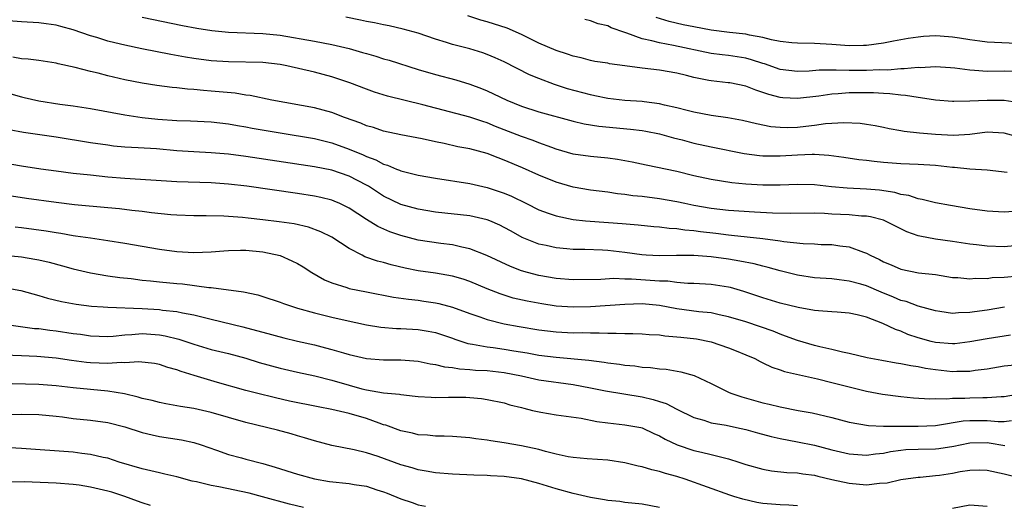
# Model space of a CAD drawing. Units: inches. Extents: x 2571000 to 2574000, y 1509000 to 1512000.
# Drawn here: x 2571227 to 2571341, y 1510212 to 1510268 of the extents above; entities that cross this region are included whole.
import ezdxf

# ---------------------------------------------------------------- set-up
doc = ezdxf.new("R2010")
doc.units = ezdxf.units.IN
doc.header["$MEASUREMENT"] = 0
doc.layers.add('LD25711509_2ft', color=80, linetype='Continuous')

msp = doc.modelspace()

# ---------------------------------------------------------------- linework, layer by layer
at = {"layer": 'LD25711509_2ft'}
for points, elevation in [([(2571342.07, 1510246.07), (2571341, 1510246.02), (2571339, 1510246.11), (2571337, 1510246.38), (2571334.76, 1510246.76), (2571333, 1510247.09), (2571331.47, 1510247.47), (2571331, 1510247.54), (2571329.92, 1510247.92), (2571329, 1510248.05), (2571328.29, 1510248.29), (2571326.54, 1510248.54), (2571325, 1510248.67), (2571322.77, 1510248.77), (2571320.94, 1510248.94), (2571319, 1510249.18), (2571317, 1510249.23), (2571315, 1510249.14), (2571313, 1510249.14), (2571311, 1510249.26), (2571309.4, 1510249.4), (2571307, 1510249.78), (2571305, 1510250.23), (2571303, 1510250.72), (2571299.45, 1510251.45), (2571297.82, 1510251.82), (2571297, 1510251.97), (2571296.13, 1510252.13), (2571295, 1510252.27), (2571293, 1510252.46), (2571291, 1510252.75), (2571289, 1510253.33), (2571288.5, 1510253.5), (2571287, 1510254.06), (2571286.33, 1510254.33), (2571285, 1510254.79), (2571281.96, 1510255.96), (2571281, 1510256.37), (2571280.51, 1510256.51), (2571279, 1510257.04), (2571273.55, 1510258.45), (2571269.47, 1510259.47), (2571267.94, 1510259.94), (2571267, 1510260.27), (2571265.08, 1510261), (2571263, 1510261.71), (2571261, 1510262.25), (2571257.78, 1510263), (2571257, 1510263.15), (2571255, 1510263.38), (2571251, 1510263.44), (2571249, 1510263.58), (2571247, 1510263.85), (2571246.01, 1510264.01), (2571244.32, 1510264.32), (2571240.97, 1510264.97), (2571239, 1510265.38), (2571238.49, 1510265.51), (2571237, 1510265.86), (2571235.74, 1510266.26), (2571235, 1510266.47), (2571233, 1510267.16), (2571231.57, 1510267.57), (2571231, 1510267.71), (2571229.87, 1510267.87), (2571229, 1510267.97), (2571227, 1510268.08), (2571225, 1510268.26)], 9496), ([(2571241, 1510268.64), (2571245.68, 1510267.68), (2571247.35, 1510267.35), (2571249.08, 1510267.08), (2571251, 1510266.88), (2571255, 1510266.75), (2571257, 1510266.53), (2571261, 1510265.86), (2571263, 1510265.48), (2571264.99, 1510264.99), (2571266.55, 1510264.55), (2571267, 1510264.4), (2571268.1, 1510264.1), (2571269, 1510263.81), (2571269.63, 1510263.63), (2571273, 1510262.56), (2571275, 1510261.99), (2571277.36, 1510261.36), (2571279, 1510260.85), (2571280.35, 1510260.35), (2571281, 1510260.09), (2571281.75, 1510259.75), (2571283.28, 1510259), (2571285, 1510258.29), (2571287, 1510257.65), (2571291, 1510256.56), (2571292.26, 1510256.26), (2571293.98, 1510255.98), (2571297.65, 1510255.65), (2571299, 1510255.48), (2571299.41, 1510255.41), (2571301, 1510255.08), (2571302.62, 1510254.62), (2571303.62, 1510254.38), (2571305, 1510254.02), (2571307, 1510253.6), (2571310.83, 1510252.83), (2571312.59, 1510252.59), (2571313, 1510252.55), (2571314.53, 1510252.53), (2571315, 1510252.54), (2571317, 1510252.66), (2571318.73, 1510252.73), (2571319, 1510252.72), (2571320.63, 1510252.63), (2571322.4, 1510252.4), (2571324.13, 1510252.13), (2571325, 1510252.04), (2571325.92, 1510251.92), (2571327, 1510251.81), (2571329, 1510251.65), (2571331, 1510251.58), (2571333, 1510251.47), (2571335, 1510251.24), (2571335.23, 1510251.23), (2571337, 1510251.04), (2571339, 1510250.92), (2571341.35, 1510250.65)], 9494), ([(2571343.52, 1510254.48), (2571341, 1510255.18), (2571339, 1510255.27), (2571337, 1510255.02), (2571335.1, 1510254.9), (2571333, 1510255.02), (2571331.18, 1510255.18), (2571329.37, 1510255.37), (2571329, 1510255.44), (2571327.66, 1510255.66), (2571327, 1510255.82), (2571326.01, 1510256.01), (2571325, 1510256.19), (2571324.29, 1510256.29), (2571322.38, 1510256.38), (2571321, 1510256.28), (2571320.24, 1510256.24), (2571319, 1510256.06), (2571317.96, 1510255.96), (2571317, 1510255.84), (2571315.8, 1510255.8), (2571315, 1510255.81), (2571313.91, 1510255.91), (2571312.24, 1510256.24), (2571310.64, 1510256.64), (2571308.94, 1510256.94), (2571307, 1510257.23), (2571305, 1510257.6), (2571304.2, 1510257.8), (2571303, 1510258.11), (2571301.58, 1510258.42), (2571301, 1510258.57), (2571299.21, 1510258.79), (2571299, 1510258.83), (2571297, 1510258.98), (2571295, 1510259.21), (2571293.52, 1510259.52), (2571293, 1510259.61), (2571290.33, 1510260.33), (2571288.82, 1510260.82), (2571287, 1510261.5), (2571285.94, 1510261.94), (2571283, 1510263.44), (2571281.93, 1510263.93), (2571281, 1510264.32), (2571280.5, 1510264.5), (2571279, 1510264.96), (2571277, 1510265.47), (2571276.3, 1510265.7), (2571275, 1510266.08), (2571273, 1510266.76), (2571271.26, 1510267.26), (2571269.63, 1510267.63), (2571269, 1510267.74), (2571267.96, 1510267.96), (2571267, 1510268.13), (2571266.3, 1510268.3), (2571264.62, 1510268.62)], 9492), ([(2571343, 1510258.67), (2571341, 1510258.96), (2571339, 1510258.98), (2571337, 1510258.87), (2571335.15, 1510258.85), (2571335, 1510258.84), (2571333, 1510259.02), (2571331.29, 1510259.29), (2571331, 1510259.31), (2571329.55, 1510259.55), (2571329, 1510259.57), (2571327.74, 1510259.74), (2571327, 1510259.76), (2571325.84, 1510259.84), (2571323, 1510259.84), (2571321.73, 1510259.73), (2571321, 1510259.71), (2571319.48, 1510259.48), (2571317, 1510259.19), (2571315.29, 1510259.29), (2571315, 1510259.32), (2571313.67, 1510259.67), (2571313, 1510259.91), (2571312.16, 1510260.16), (2571311, 1510260.63), (2571309.17, 1510261), (2571308.97, 1510261.03), (2571307, 1510261.23), (2571306.71, 1510261.29), (2571305, 1510261.62), (2571304.15, 1510261.85), (2571303, 1510262.14), (2571301, 1510262.49), (2571299, 1510262.73), (2571297, 1510263), (2571295.22, 1510263.22), (2571295, 1510263.28), (2571293.5, 1510263.5), (2571293, 1510263.6), (2571291.9, 1510263.9), (2571291, 1510264.09), (2571290.35, 1510264.35), (2571289, 1510264.76), (2571287, 1510265.63), (2571285.78, 1510266.22), (2571285, 1510266.62), (2571283.35, 1510267.35), (2571281, 1510268.08), (2571280.28, 1510268.28), (2571278.78, 1510268.78)], 9490), ([(2571343, 1510262.28), (2571341, 1510262.36), (2571339, 1510262.34), (2571337.54, 1510262.46), (2571337, 1510262.47), (2571335.28, 1510262.72), (2571334.77, 1510262.77), (2571333, 1510262.88), (2571331.23, 1510262.77), (2571331, 1510262.78), (2571329.38, 1510262.62), (2571329, 1510262.64), (2571327.5, 1510262.5), (2571326.51, 1510262.51), (2571325, 1510262.43), (2571323, 1510262.44), (2571321.5, 1510262.5), (2571319.53, 1510262.47), (2571318.36, 1510262.36), (2571317, 1510262.32), (2571315, 1510262.56), (2571313.2, 1510263.2), (2571313, 1510263.25), (2571311.69, 1510263.69), (2571311, 1510263.87), (2571309, 1510264.18), (2571308.26, 1510264.26), (2571307, 1510264.42), (2571302.64, 1510265.36), (2571301, 1510265.64), (2571300.11, 1510265.89), (2571299, 1510266.11), (2571297.22, 1510266.78), (2571297, 1510266.84), (2571295.41, 1510267.41), (2571295, 1510267.61), (2571293.88, 1510267.88), (2571293, 1510268.22), (2571292.36, 1510268.36)], 9488), ([(2571342.43, 1510265.57), (2571339, 1510265.72), (2571338.15, 1510265.85), (2571337, 1510265.99), (2571335.79, 1510266.21), (2571335, 1510266.33), (2571333.56, 1510266.44), (2571333, 1510266.46), (2571331.61, 1510266.39), (2571331, 1510266.32), (2571329.84, 1510266.16), (2571328.14, 1510265.86), (2571327, 1510265.63), (2571325, 1510265.34), (2571324.67, 1510265.33), (2571323, 1510265.3), (2571321, 1510265.45), (2571319, 1510265.57), (2571317, 1510265.61), (2571316.34, 1510265.66), (2571315, 1510265.83), (2571314, 1510266), (2571313, 1510266.27), (2571311.46, 1510266.54), (2571311, 1510266.65), (2571309.14, 1510266.86), (2571307, 1510267.13), (2571305, 1510267.5), (2571303.76, 1510267.76), (2571302.14, 1510268.14), (2571300.6, 1510268.6)], 9486), ([(2571343, 1510242.16), (2571341, 1510241.96), (2571339, 1510242.04), (2571337.79, 1510242.21), (2571337, 1510242.29), (2571335, 1510242.6), (2571333, 1510242.88), (2571331.22, 1510243.22), (2571331, 1510243.27), (2571329.71, 1510243.71), (2571328.36, 1510244.36), (2571327.14, 1510245), (2571327, 1510245.06), (2571325.47, 1510245.47), (2571325, 1510245.54), (2571324.45, 1510245.55), (2571323, 1510245.69), (2571321, 1510245.78), (2571320.16, 1510245.83), (2571319, 1510245.87), (2571316.16, 1510245.84), (2571314.12, 1510245.88), (2571312.01, 1510245.99), (2571309, 1510246.19), (2571307, 1510246.42), (2571305, 1510246.78), (2571303.94, 1510247), (2571303, 1510247.21), (2571301, 1510247.56), (2571299, 1510247.81), (2571297.91, 1510247.91), (2571297, 1510248.05), (2571296.14, 1510248.14), (2571295, 1510248.31), (2571293, 1510248.57), (2571291, 1510248.91), (2571289, 1510249.48), (2571287, 1510250.3), (2571285.13, 1510251.13), (2571283, 1510252.04), (2571282.29, 1510252.29), (2571281, 1510252.8), (2571279, 1510253.34), (2571277.6, 1510253.6), (2571276.03, 1510253.97), (2571275, 1510254.18), (2571273.49, 1510254.51), (2571271, 1510254.97), (2571269, 1510255.41), (2571267.81, 1510255.81), (2571267, 1510256.04), (2571266.34, 1510256.34), (2571264.48, 1510257), (2571263, 1510257.57), (2571261, 1510258.11), (2571256.04, 1510259), (2571253.53, 1510259.53), (2571253, 1510259.59), (2571251.8, 1510259.8), (2571249, 1510260.06), (2571248.11, 1510260.11), (2571247, 1510260.23), (2571246.27, 1510260.27), (2571245, 1510260.42), (2571244.47, 1510260.47), (2571242.71, 1510260.71), (2571241, 1510260.98), (2571239, 1510261.37), (2571237, 1510261.84), (2571235.88, 1510262.12), (2571235, 1510262.32), (2571233.21, 1510262.79), (2571231.23, 1510263.23), (2571231, 1510263.31), (2571229, 1510263.61), (2571227.77, 1510263.77), (2571227, 1510263.81), (2571226, 1510264)], 9498), ([(2571225.74, 1510259.74), (2571227, 1510259.38), (2571227.32, 1510259.32), (2571229, 1510258.91), (2571231.45, 1510258.55), (2571233, 1510258.36), (2571235, 1510258.05), (2571239, 1510257.29), (2571241, 1510257), (2571242.81, 1510256.81), (2571245, 1510256.65), (2571246.6, 1510256.6), (2571249, 1510256.48), (2571251, 1510256.26), (2571252.06, 1510256.06), (2571253, 1510255.92), (2571253.77, 1510255.77), (2571257, 1510255.2), (2571261, 1510254.55), (2571263, 1510254.06), (2571265, 1510253.33), (2571266.64, 1510252.64), (2571267, 1510252.47), (2571268.08, 1510252.08), (2571269, 1510251.58), (2571269.46, 1510251.46), (2571270.51, 1510251), (2571270.86, 1510250.86), (2571271, 1510250.79), (2571273, 1510250.29), (2571275, 1510249.94), (2571279, 1510249.32), (2571281, 1510248.88), (2571283, 1510248.21), (2571283.85, 1510247.85), (2571285.59, 1510247), (2571287, 1510246.29), (2571288.1, 1510245.9), (2571289, 1510245.56), (2571291, 1510245.16), (2571292.43, 1510245), (2571292.95, 1510244.95), (2571296.68, 1510244.68), (2571298.53, 1510244.53), (2571300.34, 1510244.34), (2571301, 1510244.3), (2571302.14, 1510244.14), (2571303, 1510244.1), (2571303.94, 1510243.94), (2571305, 1510243.87), (2571305.75, 1510243.75), (2571307.55, 1510243.55), (2571309, 1510243.36), (2571309.34, 1510243.34), (2571313, 1510242.93), (2571315, 1510242.66), (2571315.41, 1510242.59), (2571317.65, 1510242.35), (2571319, 1510242.31), (2571319.74, 1510242.26), (2571321, 1510242.23), (2571321.92, 1510242.08), (2571323, 1510241.96), (2571324.65, 1510241.35), (2571325, 1510241.24), (2571325.44, 1510241), (2571326.51, 1510240.51), (2571327, 1510240.24), (2571327.88, 1510239.88), (2571329, 1510239.37), (2571331.03, 1510238.97), (2571333, 1510238.76), (2571335, 1510238.43), (2571335.59, 1510238.41), (2571337, 1510238.27), (2571337.67, 1510238.33), (2571339, 1510238.32), (2571339.6, 1510238.4), (2571341, 1510238.46), (2571342.63, 1510238.63)], 9500), ([(2571341.04, 1510234.96), (2571339, 1510234.62), (2571337.56, 1510234.44), (2571337, 1510234.36), (2571335.68, 1510234.32), (2571335, 1510234.25), (2571333.53, 1510234.47), (2571333, 1510234.53), (2571331, 1510235.1), (2571329.62, 1510235.62), (2571329, 1510235.76), (2571328.14, 1510236.14), (2571326.7, 1510236.7), (2571325, 1510237.44), (2571324.37, 1510237.63), (2571323, 1510238), (2571321.84, 1510238.16), (2571321, 1510238.25), (2571319, 1510238.38), (2571317, 1510238.68), (2571315, 1510239.18), (2571313.59, 1510239.59), (2571313, 1510239.72), (2571311.99, 1510239.99), (2571310.33, 1510240.33), (2571309, 1510240.54), (2571307, 1510240.82), (2571305, 1510240.98), (2571302.97, 1510240.97), (2571301, 1510240.92), (2571299.45, 1510241), (2571298.97, 1510241.03), (2571297, 1510241.31), (2571295, 1510241.56), (2571294.4, 1510241.6), (2571292.33, 1510241.67), (2571291, 1510241.67), (2571290.25, 1510241.75), (2571289, 1510241.85), (2571287.87, 1510242.13), (2571287, 1510242.3), (2571285.07, 1510243.07), (2571283.78, 1510243.78), (2571283, 1510244.23), (2571282.49, 1510244.49), (2571281.33, 1510245), (2571281, 1510245.13), (2571279, 1510245.56), (2571275, 1510246.01), (2571273, 1510246.34), (2571271, 1510246.89), (2571269, 1510247.85), (2571267.25, 1510249), (2571267, 1510249.15), (2571265, 1510250.18), (2571263, 1510250.87), (2571261, 1510251.27), (2571253, 1510252.48), (2571251, 1510252.73), (2571249, 1510252.89), (2571246.99, 1510252.99), (2571245, 1510253.13), (2571242.66, 1510253.34), (2571240.53, 1510253.47), (2571239, 1510253.55), (2571237.67, 1510253.67), (2571237, 1510253.76), (2571235, 1510254.06), (2571231, 1510254.72), (2571227.24, 1510255.24), (2571225.56, 1510255.56)], 9502), ([(2571341.72, 1510231.72), (2571339, 1510231.31), (2571337, 1510230.94), (2571335.27, 1510230.73), (2571335, 1510230.71), (2571333, 1510230.88), (2571332.53, 1510231), (2571331, 1510231.43), (2571329.82, 1510231.82), (2571329, 1510232.17), (2571328.37, 1510232.37), (2571326.92, 1510233.08), (2571325, 1510233.8), (2571323.93, 1510234.08), (2571323, 1510234.27), (2571321.62, 1510234.38), (2571321, 1510234.45), (2571319.45, 1510234.55), (2571319, 1510234.6), (2571317.08, 1510234.92), (2571315, 1510235.44), (2571313, 1510236.05), (2571310.8, 1510236.8), (2571309.25, 1510237.25), (2571309, 1510237.31), (2571307, 1510237.61), (2571305, 1510237.71), (2571304.29, 1510237.71), (2571303, 1510237.83), (2571301.98, 1510237.98), (2571301, 1510238), (2571299.93, 1510238.07), (2571297.77, 1510238.23), (2571297, 1510238.23), (2571295.71, 1510238.29), (2571294.2, 1510238.2), (2571291, 1510238.13), (2571289, 1510238.3), (2571287, 1510238.66), (2571285.69, 1510239), (2571285, 1510239.2), (2571283.7, 1510239.7), (2571280.97, 1510240.97), (2571279, 1510241.75), (2571278.07, 1510241.93), (2571277, 1510242.2), (2571275.63, 1510242.37), (2571273, 1510242.77), (2571271, 1510243.28), (2571269.71, 1510243.71), (2571268.32, 1510244.32), (2571267, 1510245.15), (2571265, 1510246.48), (2571263.93, 1510247), (2571263.28, 1510247.28), (2571263, 1510247.38), (2571261.71, 1510247.71), (2571261, 1510247.85), (2571259, 1510248.17), (2571253.12, 1510249), (2571251, 1510249.27), (2571249, 1510249.42), (2571245, 1510249.54), (2571239, 1510249.9), (2571237, 1510250.07), (2571235, 1510250.28), (2571233, 1510250.5), (2571231, 1510250.75), (2571229.23, 1510251), (2571227, 1510251.34), (2571225, 1510251.69)], 9504), ([(2571342.24, 1510228.24), (2571341, 1510228.13), (2571339, 1510227.79), (2571337.62, 1510227.62), (2571337, 1510227.5), (2571335.51, 1510227.51), (2571335, 1510227.48), (2571333, 1510227.71), (2571331.87, 1510227.87), (2571331, 1510228.05), (2571330.15, 1510228.15), (2571329, 1510228.41), (2571328.47, 1510228.47), (2571326.8, 1510228.8), (2571325.11, 1510229.11), (2571323, 1510229.6), (2571322.24, 1510229.76), (2571321, 1510230.08), (2571319.62, 1510230.38), (2571319, 1510230.54), (2571317, 1510231.09), (2571315.62, 1510231.62), (2571315, 1510231.83), (2571314.18, 1510232.18), (2571312.7, 1510232.7), (2571311, 1510233.26), (2571309, 1510233.87), (2571307.91, 1510234.09), (2571307, 1510234.3), (2571305.58, 1510234.42), (2571303, 1510234.78), (2571301, 1510235.18), (2571299, 1510235.35), (2571297, 1510235.3), (2571293, 1510235.01), (2571291, 1510234.96), (2571289, 1510235.1), (2571287.35, 1510235.35), (2571285.66, 1510235.66), (2571284.03, 1510236.03), (2571282.51, 1510236.51), (2571281, 1510237.12), (2571279, 1510237.97), (2571278.23, 1510238.23), (2571277, 1510238.58), (2571275, 1510238.92), (2571273, 1510239.2), (2571271.5, 1510239.5), (2571269.88, 1510239.88), (2571269, 1510240.14), (2571268.31, 1510240.31), (2571266.83, 1510240.83), (2571266.5, 1510241), (2571265, 1510241.78), (2571263, 1510243.1), (2571261.73, 1510243.73), (2571260.27, 1510244.27), (2571258.63, 1510244.63), (2571256.89, 1510244.89), (2571255, 1510245.12), (2571253.29, 1510245.29), (2571252.63, 1510245.37), (2571250.48, 1510245.52), (2571248.43, 1510245.57), (2571247, 1510245.57), (2571245, 1510245.65), (2571244.3, 1510245.7), (2571242.08, 1510245.92), (2571241, 1510246.07), (2571239.81, 1510246.19), (2571238.38, 1510246.38), (2571237, 1510246.52), (2571233.13, 1510246.87), (2571231, 1510247.11), (2571227.57, 1510247.57), (2571225.84, 1510247.84)], 9506), ([(2571226.28, 1510244.28), (2571227, 1510244.21), (2571229.84, 1510243.84), (2571231, 1510243.64), (2571231.56, 1510243.56), (2571233, 1510243.3), (2571233.27, 1510243.27), (2571235, 1510243.01), (2571237, 1510242.73), (2571239, 1510242.42), (2571243, 1510241.7), (2571245, 1510241.43), (2571247, 1510241.32), (2571249, 1510241.4), (2571250.47, 1510241.53), (2571251, 1510241.56), (2571252.41, 1510241.59), (2571253, 1510241.58), (2571255, 1510241.39), (2571257, 1510240.96), (2571258.37, 1510240.37), (2571259, 1510240.05), (2571259.66, 1510239.66), (2571260.67, 1510239), (2571262.15, 1510238.15), (2571263, 1510237.8), (2571264.74, 1510237.26), (2571265, 1510237.16), (2571267, 1510236.75), (2571270.15, 1510236.15), (2571271.89, 1510235.89), (2571273, 1510235.77), (2571273.68, 1510235.68), (2571275, 1510235.49), (2571275.41, 1510235.41), (2571277, 1510234.98), (2571279, 1510234.24), (2571280.16, 1510233.84), (2571281, 1510233.53), (2571283, 1510233.04), (2571284.73, 1510232.73), (2571287, 1510232.35), (2571289, 1510232.11), (2571291, 1510232.01), (2571292.02, 1510232.02), (2571293, 1510231.98), (2571294.01, 1510232.01), (2571295, 1510231.96), (2571295.97, 1510231.97), (2571297, 1510231.9), (2571297.91, 1510231.91), (2571299, 1510231.87), (2571299.8, 1510231.8), (2571301, 1510231.76), (2571301.64, 1510231.64), (2571303, 1510231.54), (2571303.48, 1510231.48), (2571305.28, 1510231.28), (2571307, 1510230.94), (2571309, 1510230.25), (2571309.91, 1510229.91), (2571311, 1510229.46), (2571312.07, 1510229), (2571312.68, 1510228.68), (2571313, 1510228.53), (2571314.02, 1510228.02), (2571315, 1510227.7), (2571315.51, 1510227.51), (2571319.34, 1510226.66), (2571321, 1510226.25), (2571323, 1510225.72), (2571325, 1510225.22), (2571326.86, 1510224.86), (2571329, 1510224.59), (2571330.46, 1510224.46), (2571332.35, 1510224.35), (2571333, 1510224.37), (2571334.34, 1510224.34), (2571335, 1510224.41), (2571336.41, 1510224.41), (2571337, 1510224.46), (2571338.49, 1510224.49), (2571339, 1510224.49), (2571340.62, 1510224.62), (2571341, 1510224.62), (2571344.74, 1510225.26)], 9508), ([(2571224.99, 1510241.01), (2571227, 1510240.82), (2571228.56, 1510240.56), (2571229, 1510240.47), (2571230.19, 1510240.19), (2571231.77, 1510239.77), (2571233, 1510239.42), (2571235, 1510238.95), (2571237, 1510238.62), (2571238.42, 1510238.42), (2571239.71, 1510238.29), (2571241, 1510238.11), (2571241.97, 1510238.03), (2571243, 1510237.9), (2571245, 1510237.71), (2571245.67, 1510237.67), (2571248.73, 1510237.27), (2571249, 1510237.26), (2571252.76, 1510236.76), (2571254.41, 1510236.41), (2571255, 1510236.23), (2571257, 1510235.57), (2571257.4, 1510235.4), (2571258.53, 1510235), (2571259, 1510234.86), (2571261, 1510234.3), (2571263, 1510233.82), (2571264.53, 1510233.47), (2571267, 1510232.94), (2571268.66, 1510232.66), (2571270.5, 1510232.5), (2571271, 1510232.49), (2571273, 1510232.37), (2571274.18, 1510232.18), (2571275, 1510232.03), (2571277, 1510231.37), (2571277.27, 1510231.27), (2571278.77, 1510230.77), (2571279.31, 1510230.69), (2571281, 1510230.36), (2571281.72, 1510230.28), (2571283, 1510230.11), (2571284.09, 1510229.91), (2571285.66, 1510229.66), (2571287, 1510229.4), (2571289, 1510229.16), (2571292.81, 1510228.81), (2571294.6, 1510228.6), (2571295, 1510228.53), (2571296.37, 1510228.37), (2571297, 1510228.26), (2571298.15, 1510228.15), (2571299, 1510228), (2571299.96, 1510227.96), (2571301, 1510227.8), (2571301.76, 1510227.76), (2571303.48, 1510227.48), (2571305.04, 1510227.04), (2571307, 1510226.11), (2571309, 1510225.11), (2571309.27, 1510225), (2571310.57, 1510224.57), (2571313, 1510223.88), (2571313.71, 1510223.71), (2571315, 1510223.39), (2571317.09, 1510223), (2571318.72, 1510222.72), (2571321, 1510222.16), (2571323, 1510221.62), (2571325.23, 1510221.23), (2571327, 1510221.16), (2571328.82, 1510221.18), (2571329, 1510221.16), (2571331, 1510221.15), (2571333, 1510221.23), (2571333.26, 1510221.26), (2571336.23, 1510221.77), (2571337, 1510221.83), (2571339, 1510221.83), (2571340.28, 1510221.72), (2571341, 1510221.72), (2571341.82, 1510221.82)], 9510), ([(2571225, 1510237.25), (2571226.9, 1510236.9), (2571229, 1510236.33), (2571230.03, 1510236.03), (2571231.64, 1510235.64), (2571233.33, 1510235.33), (2571235.1, 1510235.1), (2571236.46, 1510235), (2571237, 1510234.96), (2571241, 1510234.82), (2571243, 1510234.7), (2571243.36, 1510234.64), (2571245, 1510234.47), (2571245.69, 1510234.31), (2571247, 1510234.08), (2571248.24, 1510233.76), (2571249, 1510233.59), (2571252.68, 1510232.68), (2571254.27, 1510232.27), (2571255, 1510232.06), (2571257.42, 1510231.42), (2571259.03, 1510231.03), (2571261, 1510230.59), (2571262.27, 1510230.27), (2571263, 1510230.08), (2571264.34, 1510229.66), (2571265, 1510229.47), (2571267, 1510229), (2571269, 1510228.87), (2571271, 1510228.88), (2571273, 1510228.7), (2571274.4, 1510228.4), (2571275, 1510228.32), (2571276.06, 1510228.06), (2571277, 1510227.96), (2571277.81, 1510227.81), (2571279, 1510227.74), (2571279.67, 1510227.67), (2571281, 1510227.61), (2571283, 1510227.4), (2571285, 1510227), (2571287, 1510226.54), (2571291, 1510225.99), (2571293, 1510225.62), (2571294.72, 1510225.28), (2571299, 1510224.55), (2571300.27, 1510224.27), (2571301, 1510224.03), (2571301.79, 1510223.79), (2571303, 1510223.14), (2571305, 1510222.15), (2571306.16, 1510221.84), (2571307, 1510221.56), (2571308.74, 1510221.26), (2571309.92, 1510221), (2571311, 1510220.76), (2571312.37, 1510220.37), (2571313.96, 1510219.96), (2571315, 1510219.73), (2571317, 1510219.36), (2571319, 1510218.94), (2571321, 1510218.43), (2571323, 1510217.96), (2571325, 1510217.8), (2571326.04, 1510217.96), (2571327, 1510218.03), (2571327.78, 1510218.22), (2571329, 1510218.38), (2571329.56, 1510218.44), (2571331, 1510218.51), (2571333, 1510218.54), (2571333.42, 1510218.58), (2571335.16, 1510218.84), (2571335.89, 1510219), (2571337, 1510219.21), (2571339, 1510219.25), (2571339.23, 1510219.23), (2571341.07, 1510218.93)], 9512), ([(2571225, 1510233), (2571228.51, 1510232.51), (2571229, 1510232.48), (2571230.3, 1510232.3), (2571231, 1510232.22), (2571233, 1510231.93), (2571233.83, 1510231.83), (2571235, 1510231.65), (2571237, 1510231.58), (2571237.61, 1510231.61), (2571239, 1510231.76), (2571239.79, 1510231.79), (2571241, 1510231.9), (2571243, 1510231.77), (2571243.66, 1510231.66), (2571245.26, 1510231.26), (2571247, 1510230.67), (2571249, 1510230.08), (2571251, 1510229.58), (2571253, 1510229.05), (2571254.57, 1510228.57), (2571257, 1510227.91), (2571259, 1510227.42), (2571261.01, 1510226.99), (2571263, 1510226.5), (2571265, 1510225.92), (2571266.49, 1510225.51), (2571267, 1510225.39), (2571268.98, 1510225.02), (2571270.86, 1510224.86), (2571271, 1510224.82), (2571272.66, 1510224.66), (2571273, 1510224.6), (2571274.51, 1510224.51), (2571275, 1510224.5), (2571276.52, 1510224.52), (2571277, 1510224.54), (2571278.52, 1510224.52), (2571279, 1510224.5), (2571280.37, 1510224.38), (2571281, 1510224.27), (2571283, 1510223.86), (2571283.65, 1510223.65), (2571285, 1510223.32), (2571285.25, 1510223.25), (2571286.29, 1510223), (2571286.85, 1510222.85), (2571287.23, 1510222.77), (2571289, 1510222.46), (2571291.92, 1510222.08), (2571293.72, 1510221.72), (2571295, 1510221.54), (2571297, 1510221.31), (2571298.85, 1510221), (2571299, 1510220.97), (2571300.33, 1510220.33), (2571301, 1510220.05), (2571301.65, 1510219.65), (2571303.04, 1510219), (2571305, 1510218.35), (2571305.87, 1510218.13), (2571307, 1510217.88), (2571308.53, 1510217.47), (2571309, 1510217.38), (2571310.22, 1510217), (2571311, 1510216.73), (2571313, 1510216.16), (2571313.99, 1510215.99), (2571315.79, 1510215.79), (2571317, 1510215.74), (2571317.63, 1510215.63), (2571319, 1510215.46), (2571319.36, 1510215.36), (2571321, 1510214.98), (2571323, 1510214.53), (2571325, 1510214.36), (2571326.54, 1510214.54), (2571327.42, 1510214.58), (2571329, 1510214.98), (2571331, 1510215.25), (2571331.25, 1510215.25), (2571333, 1510215.42), (2571333.48, 1510215.48), (2571335, 1510215.72), (2571335.89, 1510215.89), (2571337, 1510216.07), (2571338.09, 1510216.09), (2571339, 1510216.07), (2571341, 1510215.64), (2571343, 1510215.14)], 9514), ([(2571317, 1510211.92), (2571315.99, 1510211.99), (2571315, 1510212.03), (2571313, 1510212.2), (2571312.31, 1510212.31), (2571310.67, 1510212.67), (2571309.62, 1510213), (2571309.15, 1510213.15), (2571303.99, 1510215), (2571303, 1510215.31), (2571301.68, 1510215.68), (2571301, 1510215.9), (2571300.1, 1510216.1), (2571299, 1510216.45), (2571298.53, 1510216.53), (2571297, 1510216.91), (2571295, 1510217.22), (2571292.62, 1510217.38), (2571291, 1510217.52), (2571290.39, 1510217.61), (2571289, 1510217.91), (2571287.79, 1510218.21), (2571287, 1510218.44), (2571285, 1510218.89), (2571283, 1510219.23), (2571281.45, 1510219.45), (2571281, 1510219.53), (2571279.68, 1510219.68), (2571279, 1510219.8), (2571277, 1510219.96), (2571276.01, 1510220.01), (2571275, 1510220), (2571274.1, 1510220.1), (2571273, 1510220.16), (2571272.34, 1510220.34), (2571271, 1510220.63), (2571269.27, 1510221.27), (2571269, 1510221.33), (2571268.5, 1510221.5), (2571267, 1510222.04), (2571265, 1510222.64), (2571263, 1510223.11), (2571261.4, 1510223.4), (2571258.08, 1510224.08), (2571256.45, 1510224.45), (2571254.25, 1510225), (2571253, 1510225.32), (2571249.75, 1510226.25), (2571247.04, 1510227.04), (2571245.51, 1510227.51), (2571245, 1510227.72), (2571243.98, 1510227.98), (2571243, 1510228.33), (2571242.43, 1510228.43), (2571240.62, 1510228.62), (2571239, 1510228.51), (2571238.54, 1510228.54), (2571237, 1510228.43), (2571235, 1510228.51), (2571234.55, 1510228.55), (2571232.79, 1510228.79), (2571231, 1510229.04), (2571228.77, 1510229.23), (2571227, 1510229.31), (2571225, 1510229.42)], 9516), ([(2571301, 1510211.72), (2571299, 1510212.12), (2571297, 1510212.32), (2571296.4, 1510212.4), (2571295, 1510212.53), (2571294.63, 1510212.63), (2571293, 1510212.89), (2571291, 1510213.36), (2571289, 1510213.89), (2571287, 1510214.51), (2571285, 1510215.04), (2571283, 1510215.33), (2571281.4, 1510215.4), (2571281, 1510215.44), (2571279.47, 1510215.47), (2571277, 1510215.59), (2571275, 1510215.75), (2571273.95, 1510215.95), (2571273, 1510216.08), (2571272.31, 1510216.31), (2571271, 1510216.68), (2571268.36, 1510217.64), (2571267, 1510218.07), (2571265.58, 1510218.42), (2571263, 1510218.93), (2571261, 1510219.45), (2571259.81, 1510219.81), (2571259, 1510220.03), (2571258.26, 1510220.26), (2571256.68, 1510220.68), (2571253, 1510221.57), (2571249, 1510222.75), (2571247, 1510223.2), (2571245.44, 1510223.44), (2571245, 1510223.54), (2571243.75, 1510223.75), (2571243, 1510223.91), (2571242.14, 1510224.14), (2571241, 1510224.39), (2571240.54, 1510224.54), (2571238.93, 1510224.93), (2571237, 1510225.24), (2571235, 1510225.42), (2571233, 1510225.62), (2571231, 1510225.85), (2571229, 1510226), (2571225.91, 1510226.09)], 9518), ([(2571225.47, 1510222.53), (2571227, 1510222.56), (2571229, 1510222.51), (2571231, 1510222.32), (2571231.77, 1510222.23), (2571233, 1510222.05), (2571235, 1510221.84), (2571237, 1510221.57), (2571239, 1510221.07), (2571241, 1510220.42), (2571242.14, 1510220.14), (2571243, 1510219.96), (2571245.57, 1510219.57), (2571247, 1510219.26), (2571247.84, 1510219), (2571249.63, 1510218.37), (2571251, 1510217.87), (2571252.53, 1510217.47), (2571253, 1510217.33), (2571255, 1510216.83), (2571256.42, 1510216.42), (2571259, 1510215.59), (2571261, 1510215.03), (2571262.74, 1510214.74), (2571265, 1510214.52), (2571265.59, 1510214.41), (2571267, 1510214.19), (2571268.22, 1510213.78), (2571269, 1510213.55), (2571269.4, 1510213.4), (2571271, 1510212.74), (2571272.31, 1510212.31), (2571273, 1510212.05), (2571273.86, 1510211.86)], 9520), ([(2571259.72, 1510211.72), (2571258.08, 1510212.09), (2571254.97, 1510212.97), (2571253.39, 1510213.39), (2571249.88, 1510214.12), (2571249, 1510214.28), (2571247.31, 1510214.69), (2571246.78, 1510214.78), (2571245, 1510215.28), (2571243.61, 1510215.61), (2571243, 1510215.73), (2571241.99, 1510215.99), (2571241, 1510216.2), (2571238.31, 1510217), (2571237, 1510217.43), (2571236.47, 1510217.53), (2571235, 1510217.89), (2571234.01, 1510217.99), (2571233, 1510218.13), (2571227, 1510218.57), (2571225, 1510218.67)], 9522), ([(2571241.96, 1510211.96), (2571241, 1510212.25), (2571240.47, 1510212.47), (2571238.99, 1510212.99), (2571237.49, 1510213.49), (2571237, 1510213.62), (2571235, 1510214.1), (2571233.7, 1510214.3), (2571233, 1510214.39), (2571231, 1510214.54), (2571227.31, 1510214.69), (2571223, 1510214.68)], 9524), ([(2571339, 1510211.85), (2571337, 1510211.98), (2571335, 1510211.61)], 9516)]:
    msp.add_lwpolyline(points, dxfattribs=dict(at, elevation=elevation))

doc.saveas('drawing.dxf')
